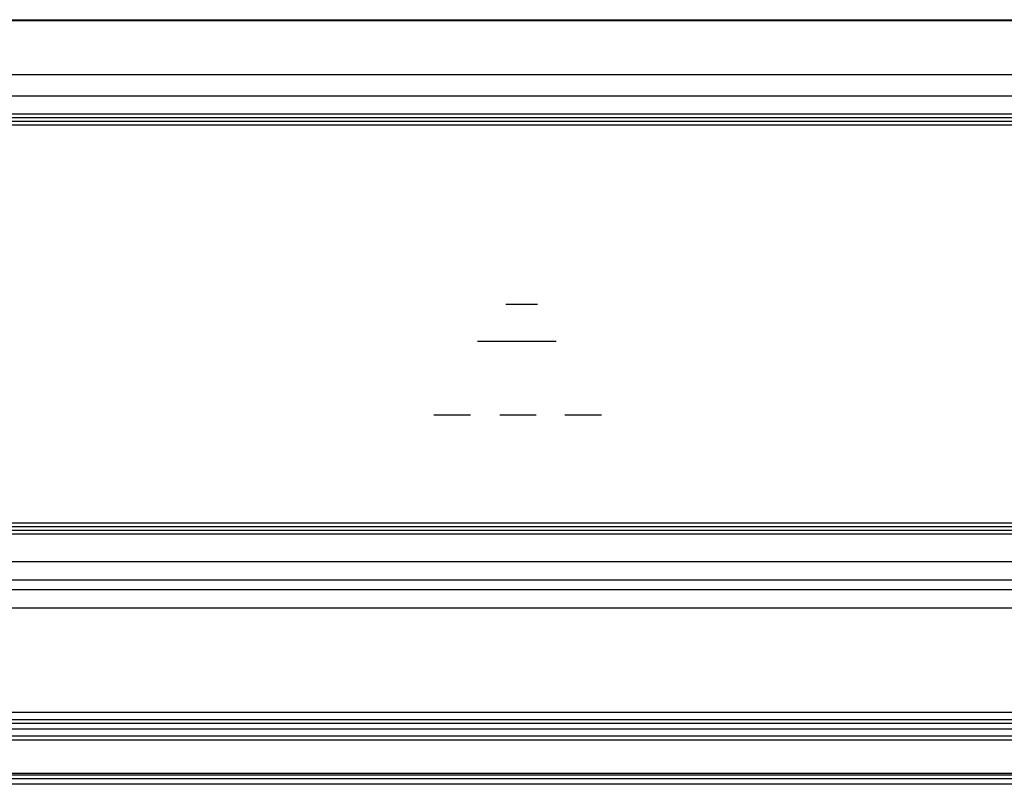
# Model space of a CAD drawing. Extents: x 41.55 to 42.58, y 29.21 to 30.19.
# Drawn here: x 42.08 to 42.1, y 29.54 to 29.55 of the extents above; entities that cross this region are included whole.
import ezdxf

# ---------------------------------------------------------------- set-up
doc = ezdxf.new("R2010")
doc.units = 0
doc.header["$LTSCALE"] = 0.1
doc.header["$MEASUREMENT"] = 0
doc.layers.add('_0-9_001', color=7, linetype='CONTINUOUS')

msp = doc.modelspace()

# ---------------------------------------------------------------- linework, layer by layer
at = {"layer": '_0-9_001', "color": 7, "linetype": 'Continuous'}
for p, q in [((41.873052, 29.552625), (42.203202, 29.552625)), ((42.203193, 29.552601), (41.873061, 29.552601)), ((41.874146, 29.551516), (42.202107, 29.551516)), ((41.874146, 29.551085), (42.202107, 29.551085)), ((42.006019, 29.550726), (42.201155, 29.550726)), ((42.005982, 29.550577), (42.201192, 29.550577)), ((42.006019, 29.550651), (42.201155, 29.550651)), ((42.005982, 29.550502), (42.201192, 29.550502)), ((42.085841, 29.546884), (42.086477, 29.546884)), ((42.085269, 29.54614), (42.086858, 29.54614)), ((42.08439, 29.544652), (42.085129, 29.544652)), ((42.085716, 29.544652), (42.086455, 29.544652)), ((42.087032, 29.544652), (42.087771, 29.544652)), ((42.201192, 29.542468), (42.005982, 29.542468)), ((42.201192, 29.542394), (42.005982, 29.542394)), ((42.201155, 29.542319), (42.006019, 29.542319)), ((42.201155, 29.542245), (42.006019, 29.542245)), ((42.202107, 29.541682), (41.874146, 29.541682)), ((42.202085, 29.541312), (41.874168, 29.541312)), ((42.202068, 29.541117), (41.874185, 29.541117)), ((42.202068, 29.540747), (41.874185, 29.540747)), ((42.15414, 29.538646), (42.065205, 29.538646)), ((42.15414, 29.538497), (42.065205, 29.538497)), ((42.15414, 29.538423), (42.065205, 29.538423)), ((42.15414, 29.538311), (42.065205, 29.538311)), ((42.065205, 29.538172), (42.15414, 29.538172)), ((42.065205, 29.538093), (42.15414, 29.538093)), ((42.15414, 29.537414), (42.065205, 29.537414)), ((42.15414, 29.537381), (42.065205, 29.537381)), ((42.15414, 29.537307), (42.065205, 29.537307)), ((42.15414, 29.537195), (42.065205, 29.537195))]:
    msp.add_line(p, q, dxfattribs=at)

doc.saveas('drawing.dxf')
